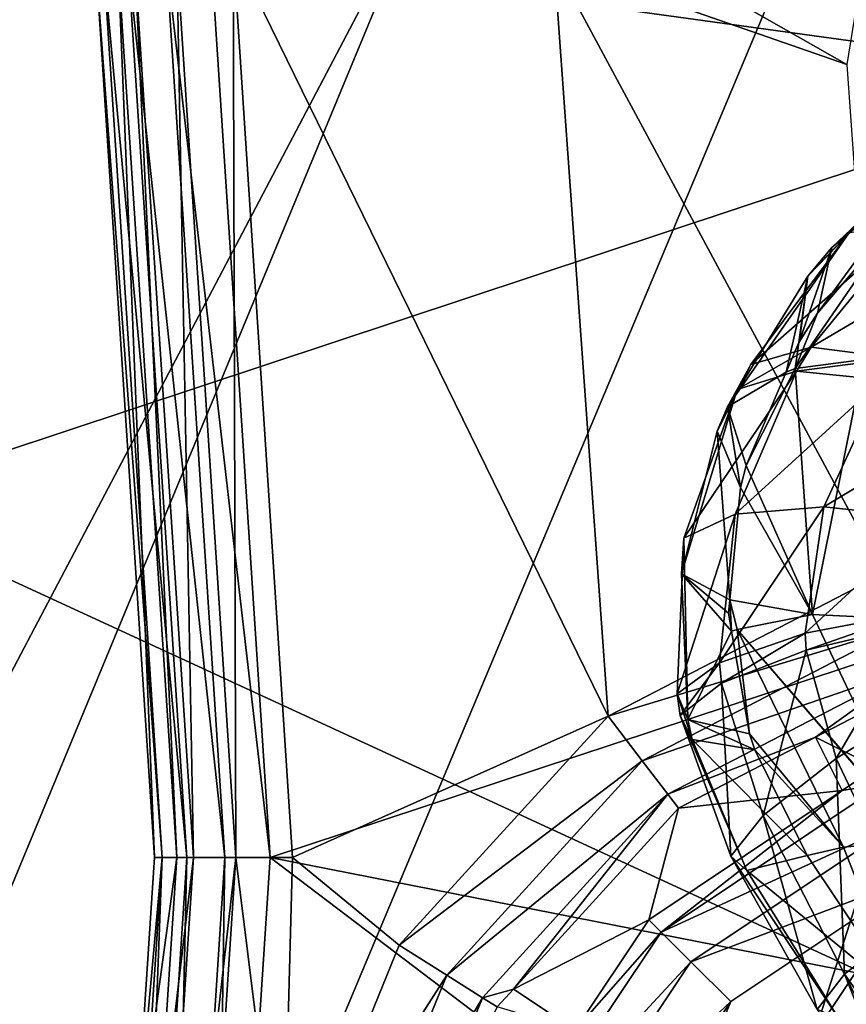
# Model space of a CAD drawing. Extents: x -23 to 70, y -259 to 23.
# Drawn here: x 12 to 13, y -240 to -238 of the extents above; entities that cross this region are included whole.
import ezdxf

# ---------------------------------------------------------------- set-up
doc = ezdxf.new("R2010")
doc.units = 0
for name, color, linetype in [('L3', 7, 'CONTINUOUS'), ('L4', 7, 'CONTINUOUS'), ('L5', 7, 'CONTINUOUS'), ('L6', 7, 'CONTINUOUS'), ('L7', 7, 'CONTINUOUS')]:
    doc.layers.add(name, color=color, linetype=linetype)

msp = doc.modelspace()

# ---------------------------------------------------------------- linework, layer by layer
at = {"layer": 'L3', "color": 7}
for points in [[(11.85481, -238.2393, 122.27), (15.26114, -238.7085, 122.27), (15.03724, -236.976, 122.27)], [(12.49427, -238.1718, 120.7449), (12.95163, -238.4322, 120.77), (12.44679, -238.2564, 120.77)], [(12.96693, -238.3364, 120.7449), (12.95163, -238.4322, 120.77), (12.49427, -238.1718, 120.7449)], [(11.82469, -239.8, 120.866), (11.72353, -238.2566, 120.866), (11.79576, -238.2471, 120.7956)], [(11.95711, -239.8, 122.27), (11.85481, -238.2393, 122.27), (11.77733, -238.2495, 122.2541)], [(11.89754, -239.8, 120.7956), (11.79576, -238.2471, 120.7956), (11.8929, -238.2343, 120.77)], [(11.82469, -239.8, 120.866), (11.79576, -238.2471, 120.7956), (11.89754, -239.8, 120.7956)], [(11.95711, -239.8, 122.27), (15.26114, -238.7085, 122.27), (11.85481, -238.2393, 122.27)], [(11.99552, -239.8, 120.77), (11.8929, -238.2343, 120.77), (12.53978, -239.5566, 120.77)], [(12.53978, -239.5566, 120.77), (11.8929, -238.2343, 120.77), (12.44679, -238.2564, 120.77)], [(11.89754, -239.8, 120.7956), (11.8929, -238.2343, 120.77), (11.99552, -239.8, 120.77)], [(11.65664, -238.2654, 122.063), (11.69473, -238.2604, 120.963), (11.75723, -239.8, 122.063)], [(11.77039, -239.8, 122.1417), (11.66969, -238.2637, 122.1417), (11.65664, -238.2654, 122.063)], [(11.71217, -238.2581, 122.2089), (11.66969, -238.2637, 122.1417), (11.81324, -239.8, 122.2089)], [(11.77039, -239.8, 122.1417), (11.81324, -239.8, 122.2089), (11.66969, -238.2637, 122.1417)], [(11.79564, -239.8, 120.963), (11.69473, -238.2604, 120.963), (11.72353, -238.2566, 120.866)], [(11.75723, -239.8, 122.063), (11.69473, -238.2604, 120.963), (11.79564, -239.8, 120.963)], [(11.87896, -239.8, 122.2541), (11.77733, -238.2495, 122.2541), (11.71217, -238.2581, 122.2089)], [(11.71217, -238.2581, 122.2089), (11.81324, -239.8, 122.2089), (11.87896, -239.8, 122.2541)], [(11.79564, -239.8, 120.963), (11.72353, -238.2566, 120.866), (11.82469, -239.8, 120.866)], [(11.87896, -239.8, 122.2541), (11.95711, -239.8, 122.27), (11.77733, -238.2495, 122.2541)], [(12.53978, -239.5566, 120.77), (12.44679, -238.2564, 120.77), (13.01447, -239.3107, 120.77)], [(13.01447, -239.3107, 120.77), (12.44679, -238.2564, 120.77), (12.95163, -238.4322, 120.77)], [(11.65664, -238.2654, 122.063), (11.75723, -239.8, 122.063), (11.77039, -239.8, 122.1417)], [(11.95711, -239.8, 122.27), (15.28608, -240.4553, 122.27), (15.26114, -238.7085, 122.27)], [(13.04323, -239.4033, 120.7449), (12.53978, -239.5566, 120.77), (13.01447, -239.3107, 120.77)], [(12.5988, -239.6335, 120.7449), (12.53978, -239.5566, 120.77), (13.04323, -239.4033, 120.7449)], [(13.06478, -239.4727, 120.676), (12.5988, -239.6335, 120.7449), (13.04323, -239.4033, 120.7449)], [(12.64303, -239.6911, 120.676), (12.5988, -239.6335, 120.7449), (13.06478, -239.4727, 120.676)], [(13.06478, -239.4727, 120.676), (12.89762, -239.5927, 120.5805), (12.64303, -239.6911, 120.676)], [(13.06478, -239.4727, 120.676), (13.07372, -239.5015, 120.5805), (12.89762, -239.5927, 120.5805)], [(13.00258, -239.6452, 118.4595), (12.89762, -239.5927, 120.5805), (13.07372, -239.5015, 120.5805)], [(12.17947, -239.9514, 120.77), (11.99552, -239.8, 120.77), (12.53978, -239.5566, 120.77)], [(12.5988, -239.6335, 120.7449), (12.17947, -239.9514, 120.77), (12.53978, -239.5566, 120.77)], [(12.66136, -239.715, 120.5805), (12.64303, -239.6911, 120.676), (12.89762, -239.5927, 120.5805)], [(12.94356, -239.6847, 118.4595), (12.66136, -239.715, 120.5805), (12.89762, -239.5927, 120.5805)], [(12.94356, -239.6847, 118.4595), (12.89762, -239.5927, 120.5805), (13.00258, -239.6452, 118.4595)], [(12.26147, -240.0032, 120.7449), (12.17947, -239.9514, 120.77), (12.5988, -239.6335, 120.7449)], [(12.64303, -239.6911, 120.676), (12.26147, -240.0032, 120.7449), (12.5988, -239.6335, 120.7449)], [(13.01411, -239.6731, 118.364), (12.94356, -239.6847, 118.4595), (13.00258, -239.6452, 118.4595)], [(12.63135, -239.9288, 118.364), (12.94356, -239.6847, 118.4595), (13.01411, -239.6731, 118.364)], [(13.01411, -239.6731, 118.364), (13.04191, -239.7402, 118.2951), (12.63135, -239.9288, 118.364)], [(12.61005, -239.9075, 118.4595), (12.66136, -239.715, 120.5805), (12.94356, -239.6847, 118.4595)], [(12.63135, -239.9288, 118.364), (12.61005, -239.9075, 118.4595), (12.94356, -239.6847, 118.4595)], [(12.32291, -240.042, 120.676), (12.26147, -240.0032, 120.7449), (12.64303, -239.6911, 120.676)], [(12.37655, -240.0272, 120.5805), (12.32291, -240.042, 120.676), (12.64303, -239.6911, 120.676)], [(12.37655, -240.0272, 120.5805), (12.64303, -239.6911, 120.676), (12.66136, -239.715, 120.5805)], [(12.61005, -239.9075, 118.4595), (12.37655, -240.0272, 120.5805), (12.66136, -239.715, 120.5805)], [(12.63135, -239.9288, 118.364), (13.04191, -239.7402, 118.2951), (12.68272, -239.9802, 118.2951)], [(13.04191, -239.7402, 118.2951), (13.07901, -239.8298, 118.27), (12.68272, -239.9802, 118.2951)], [(11.66969, -241.3363, 122.1417), (11.71217, -241.3419, 122.2089), (11.77039, -239.8, 122.1417)], [(11.77039, -239.8, 122.1417), (11.72174, -240.3415, 122.063), (11.66969, -241.3363, 122.1417)], [(11.71217, -241.3419, 122.2089), (11.77733, -241.3505, 122.2541), (11.81324, -239.8, 122.2089)], [(11.71217, -241.3419, 122.2089), (11.81324, -239.8, 122.2089), (11.77039, -239.8, 122.1417)], [(11.77039, -239.8, 122.1417), (11.75723, -239.8, 122.063), (11.72174, -240.3415, 122.063)], [(11.75723, -239.8, 122.063), (11.79564, -239.8, 120.963), (11.72174, -240.3415, 122.063)], [(11.72174, -240.3415, 122.063), (11.79564, -239.8, 120.963), (11.76003, -240.3433, 120.963)], [(11.89754, -239.8, 120.7956), (11.79576, -241.3529, 120.7956), (11.72353, -241.3434, 120.866)], [(11.89754, -239.8, 120.7956), (11.72353, -241.3434, 120.866), (11.82469, -239.8, 120.866)], [(11.82469, -239.8, 120.866), (11.72353, -241.3434, 120.866), (11.76003, -240.3433, 120.963)], [(11.82469, -239.8, 120.866), (11.76003, -240.3433, 120.963), (11.79564, -239.8, 120.963)], [(11.87896, -239.8, 122.2541), (11.81324, -239.8, 122.2089), (11.77733, -241.3505, 122.2541)], [(11.87896, -239.8, 122.2541), (11.77733, -241.3505, 122.2541), (11.85481, -241.3607, 122.27)], [(11.97808, -240.4466, 120.77), (11.79576, -241.3529, 120.7956), (11.89754, -239.8, 120.7956)], [(11.85481, -241.3607, 122.27), (15.11175, -242.1935, 122.27), (11.95711, -239.8, 122.27)], [(11.85481, -241.3607, 122.27), (11.95711, -239.8, 122.27), (11.87896, -239.8, 122.2541)], [(11.89754, -239.8, 120.7956), (11.99552, -239.8, 120.77), (11.97808, -240.4466, 120.77)], [(11.95711, -239.8, 122.27), (15.11175, -242.1935, 122.27), (15.28608, -240.4553, 122.27)], [(12.17947, -239.9514, 120.77), (11.97808, -240.4466, 120.77), (11.99552, -239.8, 120.77)], [(14.39891, -240.3765, 118.27), (12.4554, -240.7631, 118.27), (13.85219, -239.8298, 118.27)], [(13.07901, -239.8298, 118.27), (13.85219, -239.8298, 118.27), (12.4554, -240.7631, 118.27)], [(13.07901, -239.8298, 118.27), (12.4554, -240.7631, 118.27), (12.75128, -240.0488, 118.27)], [(12.68272, -239.9802, 118.2951), (13.07901, -239.8298, 118.27), (12.75128, -240.0488, 118.27)], [(12.48291, -240.0978, 118.4595), (12.37655, -240.0272, 120.5805), (12.61005, -239.9075, 118.4595)], [(12.48291, -240.0978, 118.4595), (12.61005, -239.9075, 118.4595), (12.63135, -239.9288, 118.364)], [(12.3756, -240.3116, 118.364), (12.48291, -240.0978, 118.4595), (12.63135, -239.9288, 118.364)], [(12.63135, -239.9288, 118.364), (12.68272, -239.9802, 118.2951), (12.3756, -240.3116, 118.364)], [(12.26147, -240.0032, 120.7449), (11.97808, -240.4466, 120.77), (12.17947, -239.9514, 120.77)], [(12.3756, -240.3116, 118.364), (12.68272, -239.9802, 118.2951), (12.44271, -240.3394, 118.2951)], [(12.68272, -239.9802, 118.2951), (12.75128, -240.0488, 118.27), (12.44271, -240.3394, 118.2951)], [(12.07292, -240.4668, 120.7449), (11.97808, -240.4466, 120.77), (12.26147, -240.0032, 120.7449)], [(12.32291, -240.042, 120.676), (12.07292, -240.4668, 120.7449), (12.26147, -240.0032, 120.7449)], [(12.34838, -240.058, 120.5805), (12.32291, -240.042, 120.676), (12.37655, -240.0272, 120.5805)], [(12.48291, -240.0978, 118.4595), (12.34838, -240.058, 120.5805), (12.37655, -240.0272, 120.5805)], [(12.14397, -240.4819, 120.676), (12.07292, -240.4668, 120.7449), (12.32291, -240.042, 120.676)], [(12.34838, -240.058, 120.5805), (12.14397, -240.4819, 120.676), (12.32291, -240.042, 120.676)], [(12.44271, -240.3394, 118.2951), (12.75128, -240.0488, 118.27), (12.53229, -240.3765, 118.27)], [(12.75128, -240.0488, 118.27), (12.4554, -240.7631, 118.27), (12.53229, -240.3765, 118.27)]]:
    msp.add_3dface(points, dxfattribs=at)
at = {"layer": 'L4', "color": 7}
for points in [[(13.19691, -238.5221, 257.1361), (13.09889, -238.5903, 257.0435), (12.92575, -238.7481, 257.2184)], [(13.19691, -238.5221, 257.1361), (12.92575, -238.7481, 257.2184), (13.00284, -238.6749, 257.3416)], [(13.09889, -238.5903, 257.0435), (13.03951, -238.6999, 256.9581), (12.90083, -238.8611, 257.104)], [(13.09889, -238.5903, 257.0435), (12.90083, -238.8611, 257.104), (12.92575, -238.7481, 257.2184)], [(13.00284, -238.6749, 257.3416), (12.92575, -238.7481, 257.2184), (12.88444, -238.7973, 257.2523)], [(13.00284, -238.6749, 257.3416), (12.88444, -238.7973, 257.2523), (12.95493, -238.7234, 257.3828)], [(13.06937, -238.7007, 257.5004), (12.95493, -238.7234, 257.3828), (12.78601, -238.9501, 257.5055)], [(13.06937, -238.7007, 257.5004), (12.78601, -238.9501, 257.5055), (12.88996, -238.9202, 257.6459)], [(13.03951, -238.6999, 256.9581), (12.98099, -238.9414, 256.8778), (12.86222, -238.9567, 257.1193)], [(13.03951, -238.6999, 256.9581), (12.86222, -238.9567, 257.1193), (12.90083, -238.8611, 257.104)], [(13.20811, -238.733, 257.5851), (13.06937, -238.7007, 257.5004), (12.88996, -238.9202, 257.6459)], [(12.95493, -238.7234, 257.3828), (12.88444, -238.7973, 257.2523), (12.74595, -239.0228, 257.3488)], [(12.95493, -238.7234, 257.3828), (12.74595, -239.0228, 257.3488), (12.78601, -238.9501, 257.5055)], [(13.20811, -238.733, 257.5851), (12.88996, -238.9202, 257.6459), (13.03739, -238.9388, 257.7426)], [(12.92575, -238.7481, 257.2184), (12.90083, -238.8611, 257.104), (12.86998, -238.9096, 257.1314)], [(12.92575, -238.7481, 257.2184), (12.86998, -238.9096, 257.1314), (12.88444, -238.7973, 257.2523)], [(12.88444, -238.7973, 257.2523), (12.84692, -238.9632, 257.1502), (12.74595, -239.0228, 257.3488)], [(12.88444, -238.7973, 257.2523), (12.86891, -238.9121, 257.1322), (12.84692, -238.9632, 257.1502)], [(12.86998, -238.9096, 257.1314), (12.86891, -238.9121, 257.1322), (12.88444, -238.7973, 257.2523)], [(12.90083, -238.8611, 257.104), (12.86222, -238.9567, 257.1193), (12.86891, -238.9121, 257.1322)], [(12.90083, -238.8611, 257.104), (12.86891, -238.9121, 257.1322), (12.86998, -238.9096, 257.1314)], [(12.88996, -238.9202, 257.6459), (12.78601, -238.9501, 257.5055), (12.76261, -238.9929, 257.5202)], [(12.88996, -238.9202, 257.6459), (12.76261, -238.9929, 257.5202), (12.86445, -238.9614, 257.6641)], [(12.86222, -238.9567, 257.1193), (12.84692, -238.9632, 257.1502), (12.86891, -238.9121, 257.1322)], [(13.03739, -238.9388, 257.7426), (12.88996, -238.9202, 257.6459), (12.86445, -238.9614, 257.6641)], [(12.89236, -239.3813, 257.0496), (12.86222, -238.9567, 257.1193), (12.98099, -238.9414, 256.8778)], [(13.03739, -238.9388, 257.7426), (12.86445, -238.9614, 257.6641), (13.01321, -238.9765, 257.7627)], [(12.89236, -239.3813, 257.0496), (12.98099, -238.9414, 256.8778), (12.99738, -239.3862, 256.8579)], [(12.78601, -238.9501, 257.5055), (12.74595, -239.0228, 257.3488), (12.72811, -239.0646, 257.3598)], [(12.78601, -238.9501, 257.5055), (12.72811, -239.0646, 257.3598), (12.76261, -238.9929, 257.5202)], [(12.77767, -239.124, 257.2067), (12.84692, -238.9632, 257.1502), (12.86222, -238.9567, 257.1193)], [(12.77767, -239.124, 257.2067), (12.86222, -238.9567, 257.1193), (12.89236, -239.3813, 257.0496)], [(12.86445, -238.9614, 257.6641), (12.76261, -238.9929, 257.5202), (12.67049, -239.2492, 257.5789)], [(12.86445, -238.9614, 257.6641), (12.67049, -239.2492, 257.5789), (12.75889, -239.2078, 257.7394)], [(12.84692, -238.9632, 257.1502), (12.77767, -239.124, 257.2067), (12.74595, -239.0228, 257.3488)], [(13.01321, -238.9765, 257.7627), (12.86445, -238.9614, 257.6641), (12.75889, -239.2078, 257.7394)], [(13.01321, -238.9765, 257.7627), (12.75889, -239.2078, 257.7394), (12.91203, -239.1955, 257.8475)], [(13.17907, -239.0352, 257.7961), (13.01321, -238.9765, 257.7627), (12.91203, -239.1955, 257.8475)], [(12.76261, -238.9929, 257.5202), (12.72811, -239.0646, 257.3598), (12.66632, -239.3107, 257.4014)], [(12.76261, -238.9929, 257.5202), (12.66632, -239.3107, 257.4014), (12.67049, -239.2492, 257.5789)], [(12.74595, -239.0228, 257.3488), (12.76787, -239.1622, 257.215), (12.72811, -239.0646, 257.3598)], [(12.74595, -239.0228, 257.3488), (12.77767, -239.124, 257.2067), (12.76787, -239.1622, 257.215)], [(13.17907, -239.0352, 257.7961), (12.91203, -239.1955, 257.8475), (13.09613, -239.2151, 257.8794)], [(12.72811, -239.0646, 257.3598), (12.74949, -239.3556, 257.2428), (12.66632, -239.3107, 257.4014)], [(12.72811, -239.0646, 257.3598), (12.76787, -239.1622, 257.215), (12.74949, -239.3556, 257.2428)], [(12.89236, -239.3813, 257.0496), (12.76787, -239.1622, 257.215), (12.77767, -239.124, 257.2067)], [(12.74949, -239.3556, 257.2428), (12.76787, -239.1622, 257.215), (12.89236, -239.3813, 257.0496)], [(12.91203, -239.1955, 257.8475), (12.75889, -239.2078, 257.7394), (12.73192, -239.4642, 257.7842)], [(12.91203, -239.1955, 257.8475), (12.73192, -239.4642, 257.7842), (12.87982, -239.4135, 257.8986)], [(13.09613, -239.2151, 257.8794), (12.91203, -239.1955, 257.8475), (12.87982, -239.4135, 257.8986)], [(12.75889, -239.2078, 257.7394), (12.67049, -239.2492, 257.5789), (12.65872, -239.5181, 257.6131)], [(12.75889, -239.2078, 257.7394), (12.65872, -239.5181, 257.6131), (12.73192, -239.4642, 257.7842)], [(13.09613, -239.2151, 257.8794), (12.87982, -239.4135, 257.8986), (13.06773, -239.3777, 257.9295)], [(12.67049, -239.2492, 257.5789), (12.67741, -239.5624, 257.4254), (12.65872, -239.5181, 257.6131)], [(12.67049, -239.2492, 257.5789), (12.66632, -239.3107, 257.4014), (12.67741, -239.5624, 257.4254)], [(12.74949, -239.3556, 257.2428), (12.74731, -239.3786, 257.2461), (12.66632, -239.3107, 257.4014)], [(12.66632, -239.3107, 257.4014), (12.74731, -239.3786, 257.2461), (12.75278, -239.41, 257.249)], [(12.66632, -239.3107, 257.4014), (12.75278, -239.41, 257.249), (12.67741, -239.5624, 257.4254)], [(12.75278, -239.41, 257.249), (12.74731, -239.3786, 257.2461), (12.74949, -239.3556, 257.2428)], [(12.75278, -239.41, 257.249), (12.74949, -239.3556, 257.2428), (12.76218, -239.4069, 257.2335)], [(12.76218, -239.4069, 257.2335), (12.74949, -239.3556, 257.2428), (12.89236, -239.3813, 257.0496)], [(12.76218, -239.4069, 257.2335), (12.89236, -239.3813, 257.0496), (13.07678, -239.7703, 257.0777)], [(13.06773, -239.3777, 257.9295), (12.87982, -239.4135, 257.8986), (12.88131, -239.4426, 257.9041)], [(13.06773, -239.3777, 257.9295), (12.88131, -239.4426, 257.9041), (13.06803, -239.3984, 257.9347)], [(13.07678, -239.7703, 257.0777), (12.89236, -239.3813, 257.0496), (12.99738, -239.3862, 256.8579)], [(13.06803, -239.3984, 257.9347), (12.88131, -239.4426, 257.9041), (12.93292, -239.6297, 257.9371)], [(13.06803, -239.3984, 257.9347), (12.93292, -239.6297, 257.9371), (13.09791, -239.5268, 257.9639)], [(12.75278, -239.41, 257.249), (12.78359, -239.5868, 257.2652), (12.67741, -239.5624, 257.4254)], [(12.87982, -239.4135, 257.8986), (12.73192, -239.4642, 257.7842), (12.73521, -239.4993, 257.7893)], [(12.87982, -239.4135, 257.8986), (12.73521, -239.4993, 257.7893), (12.88131, -239.4426, 257.9041)], [(12.78359, -239.5868, 257.2652), (12.75278, -239.41, 257.249), (12.76218, -239.4069, 257.2335)], [(12.94576, -239.7823, 257.2288), (12.78359, -239.5868, 257.2652), (12.76218, -239.4069, 257.2335)], [(12.94576, -239.7823, 257.2288), (12.76218, -239.4069, 257.2335), (13.0756, -239.7704, 257.079)], [(13.0756, -239.7704, 257.079), (12.76218, -239.4069, 257.2335), (13.07678, -239.7703, 257.0777)], [(12.88131, -239.4426, 257.9041), (12.73521, -239.4993, 257.7893), (12.80741, -239.728, 257.8226)], [(12.88131, -239.4426, 257.9041), (12.80741, -239.728, 257.8226), (12.93292, -239.6297, 257.9371)], [(12.73192, -239.4642, 257.7842), (12.65872, -239.5181, 257.6131), (12.6642, -239.5551, 257.6172)], [(12.73192, -239.4642, 257.7842), (12.6642, -239.5551, 257.6172), (12.73521, -239.4993, 257.7893)], [(12.73521, -239.4993, 257.7893), (12.6642, -239.5551, 257.6172), (12.75162, -239.798, 257.6479)], [(12.73521, -239.4993, 257.7893), (12.75162, -239.798, 257.6479), (12.80741, -239.728, 257.8226)], [(12.65872, -239.5181, 257.6131), (12.67741, -239.5624, 257.4254), (12.68504, -239.5968, 257.4286)], [(12.65872, -239.5181, 257.6131), (12.68504, -239.5968, 257.4286), (12.6642, -239.5551, 257.6172)], [(12.93292, -239.6297, 257.9371), (13.06618, -239.9095, 257.979), (13.09791, -239.5268, 257.9639)], [(12.6642, -239.5551, 257.6172), (12.68504, -239.5968, 257.4286), (12.77898, -239.8228, 257.4551)], [(12.6642, -239.5551, 257.6172), (12.77898, -239.8228, 257.4551), (12.75162, -239.798, 257.6479)], [(12.67741, -239.5624, 257.4254), (12.78359, -239.5868, 257.2652), (12.79281, -239.6145, 257.2679)], [(12.67741, -239.5624, 257.4254), (12.79281, -239.6145, 257.2679), (12.68504, -239.5968, 257.4286)], [(12.79281, -239.6145, 257.2679), (12.78359, -239.5868, 257.2652), (12.94576, -239.7823, 257.2288)], [(12.68504, -239.5968, 257.4286), (12.79281, -239.6145, 257.2679), (12.88289, -239.7966, 257.2907)], [(12.68504, -239.5968, 257.4286), (12.88289, -239.7966, 257.2907), (12.77898, -239.8228, 257.4551)], [(12.94576, -239.7823, 257.2288), (12.88289, -239.7966, 257.2907), (12.79281, -239.6145, 257.2679)], [(12.80741, -239.728, 257.8226), (12.94734, -240.0016, 257.8537), (12.93292, -239.6297, 257.9371)], [(12.93292, -239.6297, 257.9371), (12.94734, -240.0016, 257.8537), (13.06618, -239.9095, 257.979)], [(12.75162, -239.798, 257.6479), (12.90063, -240.0624, 257.6737), (12.80741, -239.728, 257.8226)], [(12.80741, -239.728, 257.8226), (12.90063, -240.0624, 257.6737), (12.94734, -240.0016, 257.8537)], [(13.04838, -240.0433, 257.3246), (12.94576, -239.7823, 257.2288), (13.0756, -239.7704, 257.079)], [(12.88289, -239.7966, 257.2907), (12.94576, -239.7823, 257.2288), (13.04838, -240.0433, 257.3246)], [(12.77898, -239.8228, 257.4551), (12.93723, -240.0775, 257.482), (12.75162, -239.798, 257.6479)], [(12.75162, -239.798, 257.6479), (12.93723, -240.0775, 257.482), (12.90063, -240.0624, 257.6737)], [(12.88289, -239.7966, 257.2907), (13.04838, -240.0433, 257.3246), (12.77898, -239.8228, 257.4551)], [(12.77898, -239.8228, 257.4551), (13.04838, -240.0433, 257.3246), (12.93723, -240.0775, 257.482)], [(13.12407, -240.2486, 257.9224), (13.06618, -239.9095, 257.979), (12.94734, -240.0016, 257.8537)], [(13.06844, -240.3026, 257.7854), (12.94734, -240.0016, 257.8537), (12.90063, -240.0624, 257.6737)], [(13.12407, -240.2486, 257.9224), (12.94734, -240.0016, 257.8537), (13.08713, -240.277, 257.8775)], [(13.08713, -240.277, 257.8775), (12.94734, -240.0016, 257.8537), (13.06844, -240.3026, 257.7854)], [(13.04838, -240.0433, 257.3246), (13.21268, -240.2913, 257.3541), (12.93723, -240.0775, 257.482)]]:
    msp.add_3dface(points, dxfattribs=at)
at = {"layer": 'L5', "color": 250}
for points in [[(4.529334, -222.8963, 269), (4.529334, -256.7037, 269), (12.37437, -227.4256, 269)], [(8.75, -224.6446, 151), (12.37437, -227.4256, 151), (-4.529334, -256.7037, 151)], [(-4.529334, -256.7037, 151), (12.37437, -227.4256, 151), (4.529334, -256.7037, 151)], [(12.37437, -227.4256, 151), (15.15544, -231.05, 151), (4.529334, -256.7037, 151)], [(12.37437, -227.4256, 269), (4.529334, -256.7037, 269), (8.75, -254.9554, 269)], [(15.15544, -248.55, 269), (12.37437, -227.4256, 269), (8.75, -254.9554, 269)], [(16.9037, -244.3293, 269), (16.9037, -235.2707, 269), (12.37437, -227.4256, 269)], [(16.9037, -244.3293, 269), (12.37437, -227.4256, 269), (15.15544, -248.55, 269)], [(4.529334, -256.7037, 151), (15.15544, -231.05, 151), (16.9037, -235.2707, 151)], [(4.529334, -256.7037, 151), (16.9037, -235.2707, 151), (17.5, -239.8, 151)], [(16.9037, -244.3293, 151), (4.529334, -256.7037, 151), (17.5, -239.8, 151)]]:
    msp.add_3dface(points, dxfattribs=at)
at = {"layer": 'L6', "color": 7}
for points in [[(13.92558, -230.0492, 269), (-14.96342, -247.8682, 269), (9.750799, -225.8744, 269)], [(12.69943, -228.4985, 274), (9.750799, -225.8744, 274), (-14.96342, -247.8682, 274)], [(12.69943, -228.4985, 274), (-14.96342, -247.8682, 274), (13.92558, -230.0492, 274)], [(13.92558, -230.0492, 269), (14.96342, -231.7318, 269), (-14.96342, -247.8682, 269)], [(13.92558, -230.0492, 274), (-14.96342, -247.8682, 274), (14.96342, -231.7318, 274)], [(14.96342, -231.7318, 269), (15.79891, -233.5235, 269), (-14.96342, -247.8682, 269)], [(-14.96342, -247.8682, 274), (-13.92558, -249.5508, 274), (14.96342, -231.7318, 274)], [(14.96342, -231.7318, 274), (-13.92558, -249.5508, 274), (-12.69943, -251.1015, 274)], [(14.96342, -231.7318, 274), (-12.69943, -251.1015, 274), (-11.30153, -252.4994, 274)], [(-11.30153, -252.4994, 274), (-9.750799, -253.7256, 274), (14.96342, -231.7318, 274)], [(14.96342, -231.7318, 274), (-9.750799, -253.7256, 274), (-6.276505, -255.5989, 274)], [(14.96342, -231.7318, 274), (-6.276505, -255.5989, 274), (15.79891, -233.5235, 274)], [(-14.96342, -247.8682, 269), (15.79891, -233.5235, 269), (16.42074, -235.4001, 269)], [(15.79891, -233.5235, 274), (-6.276505, -255.5989, 274), (14.46898, -248.7246, 274)], [(-14.96342, -247.8682, 269), (16.42074, -235.4001, 269), (16.82051, -237.3362, 269)], [(16.82051, -237.3362, 269), (16.99281, -239.3056, 269), (-14.96342, -247.8682, 269)], [(-14.96342, -247.8682, 269), (16.99281, -239.3056, 269), (16.93531, -241.2816, 269)]]:
    msp.add_3dface(points, dxfattribs=at)
at = {"layer": 'L7', "color": 7}
for points in [[(-15.55801, -247.8124, 151), (11.87935, -226.9497, 151), (9.467443, -225.0821, 151)], [(-15.55801, -247.8124, 151), (13.93032, -229.2077, 151), (11.87935, -226.9497, 151)], [(10.93841, -252.8135, 119.25), (-12.48318, -228.2601, 119.25), (12.48318, -251.3399, 119.25)], [(12.48318, -251.3399, 119.25), (-12.48318, -228.2601, 119.25), (14.96086, -247.8729, 119.25)], [(-12.48318, -228.2601, 119.25), (16.84876, -237.5374, 119.25), (16.99948, -239.6669, 119.25)], [(16.4985, -243.8987, 119.25), (14.96086, -247.8729, 119.25), (-12.48318, -228.2601, 119.25)], [(16.4985, -243.8987, 119.25), (-12.48318, -228.2601, 119.25), (16.88211, -241.7986, 119.25)], [(16.88211, -241.7986, 119.25), (-12.48318, -228.2601, 119.25), (16.99948, -239.6669, 119.25)], [(15.55801, -231.7876, 151), (13.93032, -229.2077, 151), (-15.55801, -247.8124, 151)], [(-15.55801, -247.8124, 151), (-11.87935, -252.6503, 151), (15.55801, -231.7876, 151)], [(15.55801, -231.7876, 151), (-11.87935, -252.6503, 151), (-9.467443, -254.5179, 151)], [(15.55801, -231.7876, 151), (-9.467443, -254.5179, 151), (-6.767869, -255.9384, 151)], [(-6.767869, -255.9384, 151), (-3.862657, -256.8684, 151), (15.55801, -231.7876, 151)], [(15.55801, -231.7876, 151), (-3.862657, -256.8684, 151), (-0.84008, -257.2798, 151)], [(15.55801, -231.7876, 151), (-0.84008, -257.2798, 151), (2.208022, -257.1602, 151)], [(2.208022, -257.1602, 151), (5.189035, -256.513, 151), (15.55801, -231.7876, 151)], [(15.55801, -231.7876, 151), (5.189035, -256.513, 151), (8.012382, -255.358, 151)], [(15.55801, -231.7876, 151), (8.012382, -255.358, 151), (10.59228, -253.7303, 151)], [(12.85033, -251.6794, 151), (15.55801, -231.7876, 151), (10.59228, -253.7303, 151)], [(14.71793, -249.2674, 151), (15.55801, -231.7876, 151), (12.85033, -251.6794, 151)]]:
    msp.add_3dface(points, dxfattribs=at)

doc.saveas('drawing.dxf')
